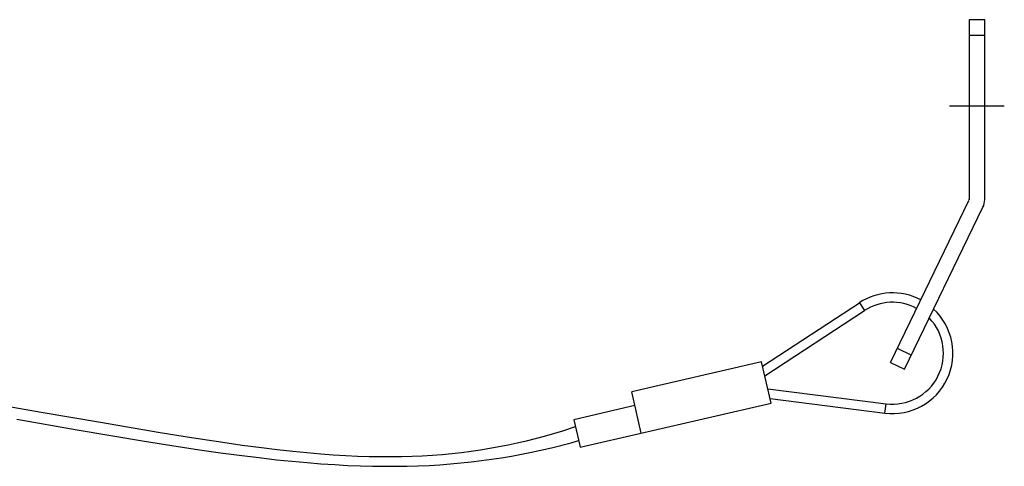
# Model space of a CAD drawing. Extents: x 546 to 681, y 5 to 119.
# Drawn here: x 631 to 644, y 104 to 110 of the extents above; entities that cross this region are included whole.
import ezdxf

# ---------------------------------------------------------------- set-up
doc = ezdxf.new("R2010")
doc.units = 0
doc.layers.add('GAIKEI', color=7, linetype='CONTINUOUS')

msp = doc.modelspace()

# ---------------------------------------------------------------- linework, layer by layer
at = {"layer": 'GAIKEI', "color": 1}
for p, q in [((643.753, 110.066), (643.553, 110.066)), ((643.553, 110.066), (643.553, 107.771)), ((643.753, 107.771), (643.753, 110.066)), ((643.753, 109.866), (643.553, 109.866)), ((642.552, 105.695), (643.551, 107.762)), ((642.732, 105.608), (643.731, 107.675)), ((640.922, 105.646), (642.155, 106.456)), ((642.155, 106.456), (642.221, 106.356)), ((640.951, 105.522), (642.221, 106.356)), ((642.639, 105.876), (642.819, 105.788)), ((640.909, 105.703), (639.253, 105.32)), ((641.031, 105.177), (640.909, 105.703)), ((642.552, 105.695), (642.732, 105.608)), ((640.989, 105.359), (642.496, 105.167)), ((639.375, 104.794), (639.253, 105.32)), ((641.018, 105.234), (642.481, 105.048)), ((639.293, 105.145), (638.514, 104.964)), ((638.595, 104.613), (641.031, 105.177)), ((642.481, 105.048), (642.496, 105.167)), ((638.514, 104.964), (638.59, 104.635)), ((638.59, 104.635), (638.595, 104.613))]:
    msp.add_line(p, q, dxfattribs=at)
at = {"layer": 'GAIKEI', "color": 3}
msp.add_line((643.303, 108.966), (644.003, 108.966), dxfattribs=at)
at = {"layer": 'GAIKEI', "color": 1}
for points in [[(630.997, 105.188), (631.723, 105.061), (632.48, 104.931), (633.239, 104.803), (633.639, 104.738), (634.04, 104.676), (634.286, 104.641), (634.532, 104.608), (634.733, 104.583), (634.934, 104.561), (635.111, 104.544), (635.287, 104.528), (635.448, 104.517), (635.608, 104.507), (635.757, 104.501), (635.906, 104.496), (636.046, 104.494), (636.187, 104.493), (636.321, 104.495), (636.454, 104.499), (636.583, 104.505), (636.712, 104.513), (636.836, 104.522), (636.961, 104.534), (637.082, 104.547), (637.204, 104.563), (637.323, 104.58), (637.442, 104.599), (637.56, 104.621), (637.678, 104.644), (637.794, 104.669), (637.911, 104.695), (638.142, 104.755), (638.373, 104.823), (638.535, 104.876)], [(631.415, 104.971), (632.181, 104.835), (632.61, 104.762), (633.039, 104.691), (633.39, 104.635), (633.742, 104.581), (634.011, 104.543), (634.28, 104.507), (634.503, 104.48), (634.725, 104.454), (634.92, 104.435), (635.114, 104.417), (635.291, 104.403), (635.467, 104.391), (635.63, 104.382), (635.793, 104.376), (635.947, 104.372), (636.1, 104.37), (636.246, 104.37), (636.391, 104.372), (636.532, 104.376), (636.672, 104.382), (636.807, 104.39), (636.943, 104.4), (637.075, 104.412), (637.207, 104.426), (637.336, 104.442), (637.466, 104.459), (637.594, 104.479), (637.722, 104.5), (637.849, 104.524), (637.975, 104.549), (638.228, 104.606), (638.479, 104.67), (638.575, 104.697)]]:
    msp.add_lwpolyline(points, dxfattribs=at)
for centre, radius, start, end in [((643.533, 107.771), 0.02, 334.2, 0), ((643.533, 107.771), 0.22, 334.2, 0), ((642.577, 105.812), 0.77, 62.1363, 123.2921), ((642.577, 105.812), 0.65, 61.755, 123.2921), ((642.577, 105.812), 0.77, 262.7722, 46.998), ((642.577, 105.812), 0.65, 262.7722, 43.692)]:
    msp.add_arc(centre, radius, start, end, dxfattribs=at)

doc.saveas('drawing.dxf')
